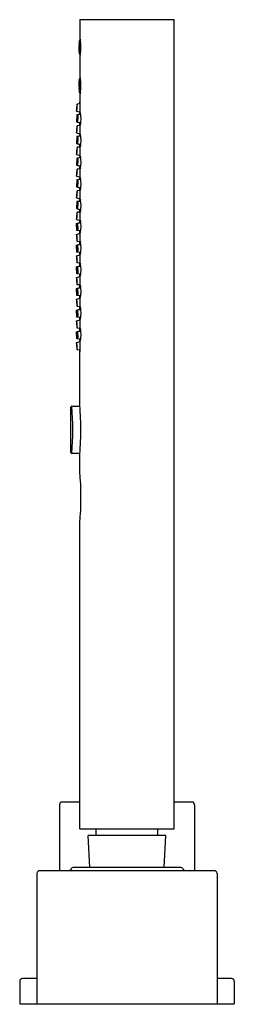
# Model space of a CAD drawing. Units: inches. Extents: x 3969.1 to 3971.6, y 132.4 to 143.9.
import ezdxf

# ---------------------------------------------------------------- set-up
doc = ezdxf.new("R2010")
doc.units = ezdxf.units.IN
doc.header["$LTSCALE"] = 0.64311
doc.header["$MEASUREMENT"] = 0
doc.layers.get('0').update_dxf_attribs({"color": 255, "linetype": 'CONTINUOUS'})
doc.layers.get('Defpoints').update_dxf_attribs({"linetype": 'CONTINUOUS'})
doc.styles.get("Standard").update_dxf_attribs({"font": 'txt', "width": 0.8})

msp = doc.modelspace()

# ---------------------------------------------------------------- linework, layer by layer
for p, q in [((3969.816, 143.935), (3970.919, 143.935)), ((3969.816, 143.935), (3969.816, 143.692)), ((3970.919, 134.486), (3970.919, 143.935)), ((3969.826, 143.692), (3969.812, 143.692)), ((3969.809, 143.535), (3969.826, 143.535)), ((3969.816, 143.535), (3969.816, 143.244)), ((3969.809, 143.244), (3969.826, 143.244)), ((3969.826, 143.086), (3969.812, 143.086)), ((3969.816, 143.086), (3969.816, 142.953)), ((3969.82, 142.954), (3969.787, 142.95)), ((3969.784, 142.824), (3969.777, 142.742)), ((3969.78, 142.868), (3969.821, 142.856)), ((3969.816, 142.828), (3969.784, 142.824)), ((3969.829, 142.828), (3969.795, 142.824)), ((3969.816, 142.857), (3969.816, 142.827)), ((3969.777, 142.742), (3969.816, 142.731)), ((3969.82, 142.7), (3969.787, 142.697)), ((3969.788, 142.742), (3969.83, 142.729)), ((3969.816, 142.733), (3969.816, 142.7)), ((3969.78, 142.615), (3969.821, 142.603)), ((3969.816, 142.604), (3969.816, 142.573)), ((3969.784, 142.571), (3969.777, 142.489)), ((3969.777, 142.489), (3969.816, 142.477)), ((3969.816, 142.574), (3969.784, 142.571)), ((3969.788, 142.489), (3969.83, 142.476)), ((3969.829, 142.575), (3969.795, 142.571)), ((3969.816, 142.48), (3969.816, 142.447)), ((3969.78, 142.361), (3969.821, 142.349)), ((3969.82, 142.447), (3969.787, 142.444)), ((3969.816, 142.351), (3969.816, 142.32)), ((3969.784, 142.318), (3969.777, 142.235)), ((3969.777, 142.235), (3969.816, 142.224)), ((3969.816, 142.321), (3969.784, 142.318)), ((3969.788, 142.235), (3969.83, 142.223)), ((3969.829, 142.321), (3969.795, 142.318)), ((3969.82, 142.194), (3969.787, 142.19)), ((3969.816, 142.227), (3969.816, 142.194)), ((3969.784, 142.064), (3969.777, 141.982)), ((3969.78, 142.108), (3969.821, 142.096)), ((3969.816, 142.068), (3969.784, 142.064)), ((3969.829, 142.068), (3969.795, 142.064)), ((3969.816, 142.098), (3969.816, 142.067)), ((3969.777, 141.982), (3969.816, 141.971)), ((3969.82, 141.939), (3969.787, 141.936)), ((3969.788, 141.982), (3969.83, 141.97)), ((3969.816, 141.974), (3969.816, 141.939)), ((3969.784, 141.81), (3969.777, 141.728)), ((3969.78, 141.854), (3969.821, 141.842)), ((3969.816, 141.813), (3969.784, 141.81)), ((3969.829, 141.814), (3969.795, 141.81)), ((3969.816, 141.843), (3969.816, 141.812)), ((3969.777, 141.728), (3969.816, 141.716)), ((3969.82, 141.688), (3969.787, 141.685)), ((3969.788, 141.728), (3969.83, 141.715)), ((3969.816, 141.719), (3969.816, 141.688)), ((3969.777, 141.554), (3969.816, 141.565)), ((3969.784, 141.472), (3969.777, 141.554)), ((3969.78, 141.602), (3969.821, 141.591)), ((3969.788, 141.554), (3969.83, 141.566)), ((3969.816, 141.592), (3969.816, 141.562)), ((3969.78, 141.428), (3969.821, 141.44)), ((3969.816, 141.468), (3969.784, 141.472)), ((3969.829, 141.468), (3969.795, 141.472)), ((3969.816, 141.439), (3969.816, 141.469)), ((3969.777, 141.303), (3969.816, 141.314)), ((3969.82, 141.342), (3969.787, 141.346)), ((3969.788, 141.303), (3969.83, 141.315)), ((3969.816, 141.311), (3969.816, 141.343)), ((3969.784, 141.221), (3969.777, 141.303)), ((3969.816, 141.217), (3969.784, 141.221)), ((3969.829, 141.217), (3969.795, 141.221)), ((3969.816, 141.188), (3969.816, 141.218)), ((3969.78, 141.177), (3969.821, 141.189)), ((3969.82, 141.091), (3969.787, 141.095)), ((3969.816, 141.057), (3969.816, 141.092)), ((3969.777, 141.048), (3969.816, 141.06)), ((3969.784, 140.966), (3969.777, 141.048)), ((3969.788, 141.048), (3969.83, 141.061)), ((3969.78, 140.922), (3969.821, 140.934)), ((3969.816, 140.963), (3969.784, 140.966)), ((3969.829, 140.962), (3969.795, 140.966)), ((3969.816, 140.933), (3969.816, 140.964)), ((3969.777, 140.795), (3969.816, 140.807)), ((3969.784, 140.713), (3969.777, 140.795)), ((3969.82, 140.837), (3969.787, 140.84)), ((3969.788, 140.795), (3969.83, 140.808)), ((3969.816, 140.804), (3969.816, 140.837)), ((3969.78, 140.669), (3969.821, 140.681)), ((3969.816, 140.71), (3969.784, 140.713)), ((3969.829, 140.709), (3969.795, 140.713)), ((3969.816, 140.68), (3969.816, 140.711)), ((3969.777, 140.542), (3969.816, 140.553)), ((3969.784, 140.46), (3969.777, 140.542)), ((3969.82, 140.583), (3969.787, 140.587)), ((3969.788, 140.542), (3969.83, 140.554)), ((3969.816, 140.55), (3969.816, 140.584)), ((3969.78, 140.416), (3969.821, 140.428)), ((3969.816, 140.456), (3969.784, 140.46)), ((3969.829, 140.456), (3969.795, 140.46)), ((3969.816, 140.427), (3969.816, 140.457)), ((3969.777, 140.289), (3969.816, 140.3)), ((3969.784, 140.206), (3969.777, 140.289)), ((3969.82, 140.33), (3969.787, 140.334)), ((3969.788, 140.289), (3969.83, 140.301)), ((3969.816, 140.297), (3969.816, 140.331)), ((3969.78, 140.163), (3969.821, 140.175)), ((3969.816, 140.203), (3969.784, 140.206)), ((3969.829, 140.203), (3969.795, 140.206)), ((3969.816, 140.173), (3969.816, 140.204)), ((3969.82, 140.077), (3969.787, 140.08)), ((3969.816, 139.448), (3969.816, 140.077)), ((3969.714, 138.881), (3969.714, 139.409)), ((3969.726, 139.421), (3969.819, 139.422)), ((3969.819, 138.869), (3969.726, 138.869)), ((3969.816, 138.661), (3969.816, 138.842)), ((3969.816, 134.486), (3969.816, 138.055)), ((3969.58, 134.767), (3969.58, 133.996)), ((3969.816, 134.798), (3969.612, 134.798)), ((3971.123, 134.798), (3970.919, 134.798)), ((3971.155, 134.767), (3971.155, 133.996)), ((3969.816, 134.486), (3970.919, 134.486)), ((3970.01, 134.409), (3970.01, 134.486)), ((3970.725, 134.409), (3970.725, 134.486)), ((3970.82, 134.409), (3969.915, 134.409)), ((3969.934, 134.035), (3969.915, 134.409)), ((3970.801, 134.035), (3970.82, 134.409)), ((3969.318, 133.966), (3969.318, 132.441)), ((3971.385, 133.996), (3969.35, 133.996)), ((3969.716, 134.018), (3969.701, 133.996)), ((3970.987, 134.035), (3969.748, 134.035)), ((3971.019, 134.018), (3971.034, 133.996)), ((3971.417, 133.966), (3971.417, 132.441)), ((3969.117, 132.705), (3969.117, 132.441)), ((3969.318, 132.737), (3969.149, 132.737)), ((3971.586, 132.737), (3971.417, 132.737)), ((3971.617, 132.705), (3971.617, 132.441)), ((3969.117, 132.441), (3971.617, 132.441))]:
    msp.add_line(p, q)
for centre, radius, start, end in [((3970.9, 143.591), 1.093, 174.6885, 182.9558), ((3970.131, 143.614), 0.322, 172.9695, 187.0263), ((3969.318, 143.614), 0.501, 350.9478, 9.047), ((3969.543, 143.614), 0.271, 351.6573, 8.3385), ((3969.862, 143.692), 0.0415, 157.1888, 179.4566), ((3969.245, 143.614), 0.586, 350.7297, 9.2703), ((3969.908, 143.535), 0.0884, 180.1493, 190.4031), ((3969.822, 143.575), 0.0561, 268.2658, 271.7342), ((3970.9, 143.187), 1.093, 177.0442, 185.3115), ((3970.131, 143.165), 0.322, 172.9737, 187.0305), ((3969.318, 143.165), 0.501, 350.953, 9.0522), ((3969.543, 143.165), 0.271, 351.6615, 8.3427), ((3969.908, 143.243), 0.0884, 169.5969, 179.8507), ((3969.822, 143.203), 0.0561, 88.2658, 91.7342), ((3969.245, 143.165), 0.586, 350.7297, 9.2703), ((3969.862, 143.086), 0.0415, 180.5434, 202.8112), ((3970.022, 142.888), 0.243, 165.2207, 184.7793), ((3969.552, 142.929), 0.236, 344.9066, 5.0934), ((3969.662, 142.92), 0.124, 344.9344, 5.1034), ((3969.907, 142.898), 0.126, 165.1304, 184.9074), ((3969.95, 142.954), 0.133, 171.2526, 180.1603), ((3969.07, 142.901), 0.752, 354.4361, 5.5554), ((3969.909, 142.773), 0.125, 155.8637, 194.4821), ((3969.69, 142.791), 0.109, 332.9323, 17.4135), ((3969.971, 142.852), 0.154, 177.9757, 188.7389), ((3969.89, 142.827), 0.0677, 161.6865, 179.5221), ((3969.408, 142.775), 0.424, 350.1166, 9.9172), ((3970.022, 142.635), 0.243, 165.2207, 184.7793), ((3969.552, 142.676), 0.236, 344.9066, 5.0934), ((3969.854, 142.778), 0.0664, 155.978, 194.022), ((3969.733, 142.788), 0.0624, 334.6915, 15.3085), ((3969.95, 142.7), 0.133, 171.2526, 180.1603), ((3969.07, 142.648), 0.752, 354.4361, 5.5554), ((3969.929, 142.731), 0.107, 179.6286, 195.5353), ((3969.662, 142.666), 0.124, 344.9344, 5.1034), ((3969.907, 142.645), 0.126, 165.1304, 184.9074), ((3969.971, 142.598), 0.154, 177.9757, 188.7389), ((3969.89, 142.573), 0.0677, 161.6865, 179.5221), ((3969.408, 142.522), 0.424, 350.1166, 9.9172), ((3969.909, 142.52), 0.125, 155.8637, 194.4821), ((3969.854, 142.524), 0.0664, 155.978, 194.022), ((3969.69, 142.538), 0.109, 332.9323, 17.4135), ((3969.733, 142.535), 0.0624, 334.6915, 15.3085), ((3969.95, 142.447), 0.133, 171.2526, 180.1603), ((3969.07, 142.395), 0.752, 354.4361, 5.5554), ((3969.929, 142.478), 0.107, 179.6286, 195.5353), ((3970.022, 142.381), 0.243, 165.2207, 184.7793), ((3969.552, 142.423), 0.236, 344.9066, 5.0934), ((3969.662, 142.413), 0.124, 344.9344, 5.1034), ((3969.907, 142.392), 0.126, 165.1304, 184.9074), ((3969.971, 142.345), 0.154, 177.9757, 188.7389), ((3969.909, 142.266), 0.125, 155.8637, 194.4821), ((3969.854, 142.271), 0.0664, 155.978, 194.022), ((3969.69, 142.285), 0.109, 332.9323, 17.4135), ((3969.733, 142.282), 0.0624, 334.6915, 15.3085), ((3969.89, 142.32), 0.0677, 161.6865, 179.5221), ((3969.408, 142.268), 0.424, 350.1166, 9.9172), ((3970.022, 142.128), 0.243, 165.2207, 184.7793), ((3969.552, 142.169), 0.236, 344.9066, 5.0934), ((3969.662, 142.16), 0.124, 344.9344, 5.1034), ((3969.907, 142.138), 0.126, 165.1304, 184.9074), ((3969.95, 142.194), 0.133, 171.2526, 180.1603), ((3969.07, 142.141), 0.752, 354.4361, 5.5554), ((3969.929, 142.224), 0.107, 179.6286, 195.5353), ((3969.909, 142.013), 0.125, 155.8637, 194.4821), ((3969.854, 142.018), 0.0664, 155.978, 194.022), ((3969.69, 142.032), 0.109, 332.9323, 17.4135), ((3969.733, 142.028), 0.0624, 334.6915, 15.3085), ((3969.971, 142.092), 0.154, 177.9757, 188.7389), ((3969.89, 142.067), 0.0677, 161.6865, 179.5221), ((3969.408, 142.015), 0.424, 350.1166, 9.9172), ((3970.022, 141.874), 0.243, 165.2207, 184.7793), ((3969.552, 141.915), 0.236, 344.9066, 5.0934), ((3969.662, 141.905), 0.124, 344.9344, 5.1034), ((3969.907, 141.884), 0.126, 165.1304, 184.9074), ((3969.95, 141.939), 0.133, 171.2526, 180.1603), ((3969.07, 141.887), 0.752, 354.4361, 5.5554), ((3969.929, 141.971), 0.107, 179.6286, 195.5353), ((3969.909, 141.759), 0.125, 155.8637, 194.4821), ((3969.854, 141.763), 0.0664, 155.978, 194.022), ((3969.69, 141.777), 0.109, 332.9323, 17.4135), ((3969.733, 141.774), 0.0624, 334.6915, 15.3085), ((3969.971, 141.837), 0.154, 177.9757, 188.7389), ((3969.89, 141.812), 0.0677, 161.6865, 179.5221), ((3969.408, 141.761), 0.424, 350.1166, 9.9172), ((3970.022, 141.623), 0.243, 165.2207, 184.7793), ((3969.552, 141.664), 0.236, 344.9066, 5.0934), ((3969.662, 141.654), 0.124, 344.9344, 5.1034), ((3969.907, 141.633), 0.126, 165.1304, 184.9074), ((3969.95, 141.688), 0.133, 171.2526, 180.1603), ((3969.127, 141.639), 0.695, 354.209, 5.7821), ((3969.929, 141.717), 0.107, 179.6286, 195.5353), ((3969.909, 141.523), 0.125, 165.5179, 204.1363), ((3969.69, 141.504), 0.109, 342.5865, 27.0677), ((3969.99, 141.593), 0.173, 180.2774, 188.0152), ((3969.929, 141.565), 0.107, 164.4647, 180.3714), ((3969.408, 141.521), 0.424, 350.0828, 9.8834), ((3970.022, 141.408), 0.243, 175.2207, 194.7793), ((3969.552, 141.367), 0.236, 354.9066, 15.0934), ((3969.854, 141.518), 0.0664, 165.978, 204.022), ((3969.733, 141.508), 0.0624, 344.6915, 25.3085), ((3969.971, 141.444), 0.154, 171.2611, 182.0243), ((3969.07, 141.395), 0.752, 354.4446, 5.5639), ((3969.89, 141.469), 0.0677, 180.4779, 198.3135), ((3969.662, 141.376), 0.124, 354.8966, 15.0656), ((3969.907, 141.398), 0.126, 175.0926, 194.8696), ((3969.95, 141.342), 0.133, 179.8397, 188.7474), ((3969.929, 141.314), 0.107, 164.4647, 180.3714), ((3969.408, 141.27), 0.424, 350.0828, 9.8834), ((3969.909, 141.272), 0.125, 165.5179, 204.1363), ((3969.854, 141.267), 0.0664, 165.978, 204.022), ((3969.69, 141.253), 0.109, 342.5865, 27.0677), ((3969.733, 141.257), 0.0624, 344.6915, 25.3085), ((3969.971, 141.193), 0.154, 171.2611, 182.0243), ((3969.07, 141.144), 0.752, 354.4446, 5.5639), ((3969.89, 141.218), 0.0677, 180.4779, 198.3135), ((3970.022, 141.157), 0.243, 175.2207, 194.7793), ((3969.552, 141.116), 0.236, 354.9066, 15.0934), ((3969.662, 141.125), 0.124, 354.8966, 15.0656), ((3969.907, 141.147), 0.126, 175.0926, 194.8696), ((3969.95, 141.091), 0.133, 179.8397, 188.7474), ((3969.929, 141.059), 0.107, 164.4647, 180.3714), ((3969.408, 141.015), 0.424, 350.0828, 9.8834), ((3969.909, 141.017), 0.125, 165.5179, 204.1363), ((3969.854, 141.013), 0.0664, 165.978, 204.022), ((3969.69, 140.999), 0.109, 342.5865, 27.0677), ((3969.733, 141.002), 0.0624, 344.6915, 25.3085), ((3970.022, 140.902), 0.243, 175.2207, 194.7793), ((3969.552, 140.861), 0.236, 354.9066, 15.0934), ((3969.662, 140.871), 0.124, 354.8966, 15.0656), ((3969.907, 140.892), 0.126, 175.0926, 194.8696), ((3969.971, 140.939), 0.154, 171.2611, 182.0243), ((3969.07, 140.889), 0.752, 354.4446, 5.5639), ((3969.89, 140.964), 0.0677, 180.4779, 198.3135), ((3969.909, 140.764), 0.125, 165.5179, 204.1363), ((3969.854, 140.76), 0.0664, 165.978, 204.022), ((3969.69, 140.746), 0.109, 342.5865, 27.0677), ((3969.733, 140.749), 0.0624, 344.6915, 25.3085), ((3969.95, 140.837), 0.133, 179.8397, 188.7474), ((3969.929, 140.806), 0.107, 164.4647, 180.3714), ((3969.408, 140.762), 0.424, 350.0828, 9.8834), ((3970.022, 140.649), 0.243, 175.2207, 194.7793), ((3969.552, 140.608), 0.236, 354.9066, 15.0934), ((3969.662, 140.618), 0.124, 354.8966, 15.0656), ((3969.907, 140.639), 0.126, 175.0926, 194.8696), ((3969.971, 140.685), 0.154, 171.2611, 182.0243), ((3969.07, 140.636), 0.752, 354.4446, 5.5639), ((3969.89, 140.71), 0.0677, 180.4779, 198.3135), ((3969.909, 140.511), 0.125, 165.5179, 204.1363), ((3969.854, 140.506), 0.0664, 165.978, 204.022), ((3969.69, 140.492), 0.109, 342.5865, 27.0677), ((3969.733, 140.496), 0.0624, 344.6915, 25.3085), ((3969.95, 140.583), 0.133, 179.8397, 188.7474), ((3969.929, 140.553), 0.107, 164.4647, 180.3714), ((3969.408, 140.509), 0.424, 350.0828, 9.8834), ((3970.022, 140.396), 0.243, 175.2207, 194.7793), ((3969.552, 140.355), 0.236, 354.9066, 15.0934), ((3969.662, 140.364), 0.124, 354.8966, 15.0656), ((3969.907, 140.386), 0.126, 175.0926, 194.8696), ((3969.971, 140.432), 0.154, 171.2611, 182.0243), ((3969.07, 140.383), 0.752, 354.4446, 5.5639), ((3969.89, 140.457), 0.0677, 180.4779, 198.3135), ((3969.909, 140.257), 0.125, 165.5179, 204.1363), ((3969.69, 140.239), 0.109, 342.5865, 27.0677), ((3969.95, 140.33), 0.133, 179.8397, 188.7474), ((3969.929, 140.3), 0.107, 164.4647, 180.3714), ((3969.408, 140.256), 0.424, 350.0828, 9.8834), ((3969.854, 140.253), 0.0664, 165.978, 204.022), ((3969.733, 140.242), 0.0624, 344.6915, 25.3085), ((3969.971, 140.179), 0.154, 171.2611, 182.0243), ((3969.07, 140.129), 0.752, 354.4446, 5.5639), ((3969.89, 140.204), 0.0677, 180.4779, 198.3135), ((3970.022, 140.142), 0.243, 175.2207, 194.7793), ((3969.552, 140.101), 0.236, 354.9066, 15.0934), ((3969.662, 140.111), 0.124, 354.8966, 15.0656), ((3969.907, 140.132), 0.126, 175.0926, 194.8696), ((3969.95, 140.077), 0.133, 179.8397, 188.7474), ((3969.726, 139.409), 0.0118, 90.516, 179.9997), ((3966.261, 139.139), 3.475, 355.553, 4.6523), ((3966.497, 139.145), 3.333, 354.7814, 5.2186), ((3969.726, 138.881), 0.0118, 179.9997, 269.5001), ((3966.499, 138.358), 3.332, 354.7792, 5.2208), ((3969.612, 134.767), 0.0315, 90, 180), ((3971.123, 134.767), 0.0315, 0, 90), ((3969.35, 133.965), 0.0315, 90.0086, 178.8225), ((3969.748, 133.996), 0.0394, 90, 145.3961), ((3970.987, 133.996), 0.0394, 34.6039, 90), ((3971.385, 133.965), 0.0315, 1.1775, 89.9914), ((3969.149, 132.705), 0.0315, 89.9999, 180.0001), ((3971.586, 132.705), 0.0315, 359.9999, 90.0001)]:
    msp.add_arc(centre, radius, start, end)

# ---------------------------------------------------------------- texts
at = {"layer": 'Defpoints'}
for tag, p, s in [('MODELNUMBER', (3970.356, 132.44), 'K-98964T-B'), ('TRADENAME', (3970.356, 132.438), 'LOURE'), ('PRODUCT', (3970.356, 132.436), 'BATH AND SHOWER FAUCET')]:
    msp.add_attdef(tag, p, s, height=0.001, dxfattribs=at)

doc.saveas('drawing.dxf')
